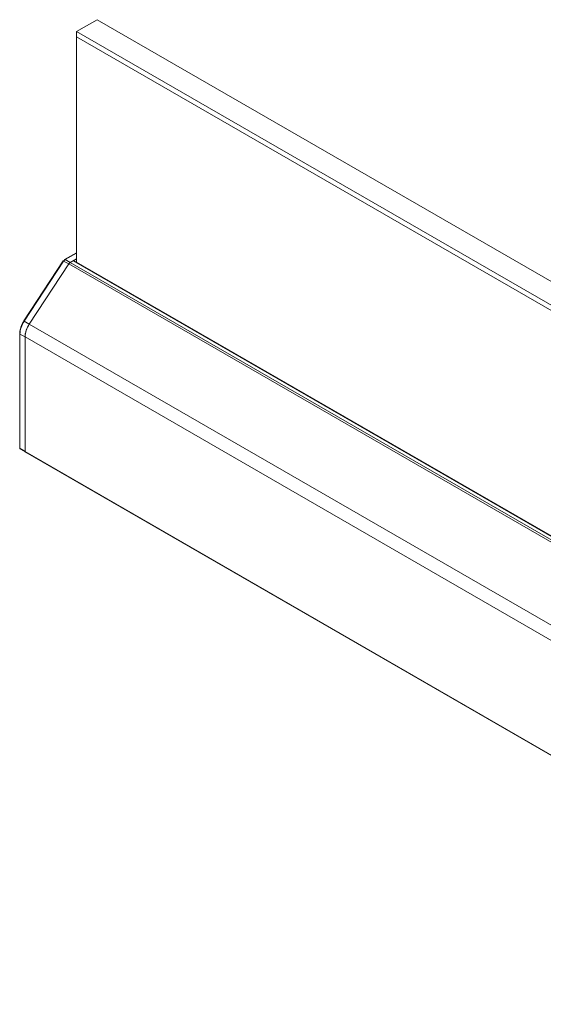
# Model space of a CAD drawing. Units: millimetres. Extents: x 105 to 429, y 94 to 357.
# Drawn here: x 296 to 327, y 297 to 357 of the extents above; entities that cross this region are included whole.
import ezdxf

# ---------------------------------------------------------------- set-up
doc = ezdxf.new("R2010")
doc.units = ezdxf.units.MM

msp = doc.modelspace()

# ---------------------------------------------------------------- linework, layer by layer
at = {"color": 7, "linetype": 'Continuous', "lineweight": 15}
for p, q in [((299.1667, 356.3186), (300.4055, 357.0337)), ((358.3883, 323.561), (300.4055, 357.0337)), ((299.1667, 356.3186), (357.1494, 322.8458)), ((299.1667, 356.3186), (299.1667, 355.992)), ((356.8666, 322.6825), (299.1667, 355.992)), ((299.1667, 355.992), (299.1667, 342.3324)), ((299.1667, 342.9086), (298.4411, 342.4897)), ((298.3581, 342.4085), (295.9709, 338.7681)), ((296.2999, 338.5777), (298.6906, 342.2234)), ((296.2999, 338.5778), (298.6906, 342.2234)), ((298.7803, 342.3123), (299.1667, 342.5353)), ((298.7803, 342.3123), (298.9616, 342.417)), ((356.9736, 308.9611), (299.0116, 342.4219)), ((295.7181, 338.0017), (295.7181, 331.089)), ((296.0414, 336.1014), (296.0414, 337.7974)), ((296.0414, 330.851), (296.0414, 337.7974)), ((296.0414, 335.9217), (296.0414, 336.1014)), ((296.0414, 334.452), (296.0414, 335.9217)), ((296.0414, 334.2723), (296.0414, 334.452)), ((296.0414, 332.8026), (296.0414, 334.2723)), ((296.0414, 332.6229), (296.0414, 332.8026)), ((296.0414, 331.1531), (296.0414, 332.6229)), ((295.7605, 331.0063), (296.0438, 330.8311)), ((296.0414, 330.9735), (296.0414, 331.1531)), ((296.0414, 330.8755), (296.0414, 330.9735)), ((296.0621, 330.8052), (354.0286, 297.3419))]:
    msp.add_line(p, q, dxfattribs=at)
at = {"color": 7, "linetype": 'Continuous', "lineweight": 0}
for p, q in [((299.1667, 342.8891), (298.4703, 342.4872)), ((298.3806, 342.3983), (295.9935, 338.758)), ((298.6906, 342.2234), (298.3806, 342.3983)), ((298.4703, 342.4872), (298.7803, 342.3123)), ((356.6733, 308.7507), (298.6906, 342.2234)), ((298.7803, 342.3123), (356.763, 308.8396)), ((298.9616, 342.417), (356.9444, 308.9442)), ((295.9935, 338.758), (296.2999, 338.5777)), ((296.2999, 338.5778), (354.2827, 305.1051)), ((296.0414, 337.7974), (295.735, 337.9776)), ((295.735, 337.9776), (295.735, 331.065)), ((354.0241, 304.3246), (296.0414, 337.7974)), ((295.735, 331.065), (296.0414, 330.8755)), ((296.0414, 330.851), (354.0241, 297.3783))]:
    msp.add_line(p, q, dxfattribs=at)
for centre, radius, start, end in [((298.3492, 342.3586), 0.0506, 51.632354, 79.8778), ((298.4535, 342.4627), 0.0297, 55.395863, 114.639781), ((295.962, 338.7183), 0.0506, 51.632354, 79.8778), ((295.7477, 338.0045), 0.0297, 185.330388, 244.614735), ((295.7477, 331.0918), 0.0297, 185.361965, 244.61206)]:
    msp.add_arc(centre, radius, start, end, dxfattribs=at)
at = {"color": 7, "linetype": 'Continuous', "lineweight": 15}
for centre, radius, start, end in [((298.4581, 342.4655), 0.0296, 125.075211, 186.236969), ((298.9266, 342.0748), 0.2789, 121.643366, 147.80756), ((298.9905, 342.3798), 0.0471, 63.410404, 127.900054), ((297.524, 337.7393), 1.4838, 145.588376, 177.755946), ((296.0904, 330.8456), 0.0493, 173.701153, 234.986667)]:
    msp.add_arc(centre, radius, start, end, dxfattribs=at)
for centre, major_axis, ratio, start_param, end_param in [((298.4287, 342.3479), (0.07, 0.1213), 0.5774445, 0.7852385, 1.4723436), ((298.7803, 342.149), (0.1, 0.1732), 0.5774445, 0.7852385, 1.4723436), ((296.7486, 338.2056), (0.5001, 0.866), 0.5774647, 1.4727212, 2.3561594), ((296.1333, 330.9286), (0.065, 0.1126), 0.5772057, 2.3562656, 3.1241433)]:
    msp.add_ellipse(centre, major_axis=major_axis, ratio=ratio, start_param=start_param, end_param=end_param, dxfattribs=at)
at = {"color": 7, "linetype": 'Continuous', "lineweight": 0}
for centre, major_axis, ratio, start_param, end_param in [((298.4711, 342.3234), (0.0995, 0.1735), 0.5815073, 0.783612, 1.470717), ((296.4429, 338.3853), (0.5005, 0.8658), 0.5783451, 1.4729841, 2.3564223), ((295.8276, 331.1176), (0.0666, 0.1117), 0.5772939, 2.3643176, 3.1321953)]:
    msp.add_ellipse(centre, major_axis=major_axis, ratio=ratio, start_param=start_param, end_param=end_param, dxfattribs=at)
at = {"color": 7, "linetype": 'Continuous', "lineweight": 15}
for points, knots in [([(295.9709, 338.7681), (295.9522, 338.7384), (295.8981, 338.6523), (295.8237, 338.5), (295.7595, 338.3156), (295.7238, 338.1466), (295.7199, 338.0457), (295.7181, 338.0017)], [0, 0, 0, 0, 0.12225938, 0.35435657, 0.5869846, 0.82018701, 1, 1, 1, 1]), ([(295.7181, 331.089), (295.7196, 331.075), (295.7222, 331.0496), (295.7395, 331.0209), (295.7549, 331.0115), (295.7607, 331.008)], [0, 0, 0, 0, 0.4387872, 0.7930605, 1, 1, 1, 1])]:
    msp.add_open_spline(points, degree=3, knots=knots, dxfattribs=at)

doc.saveas('drawing.dxf')
